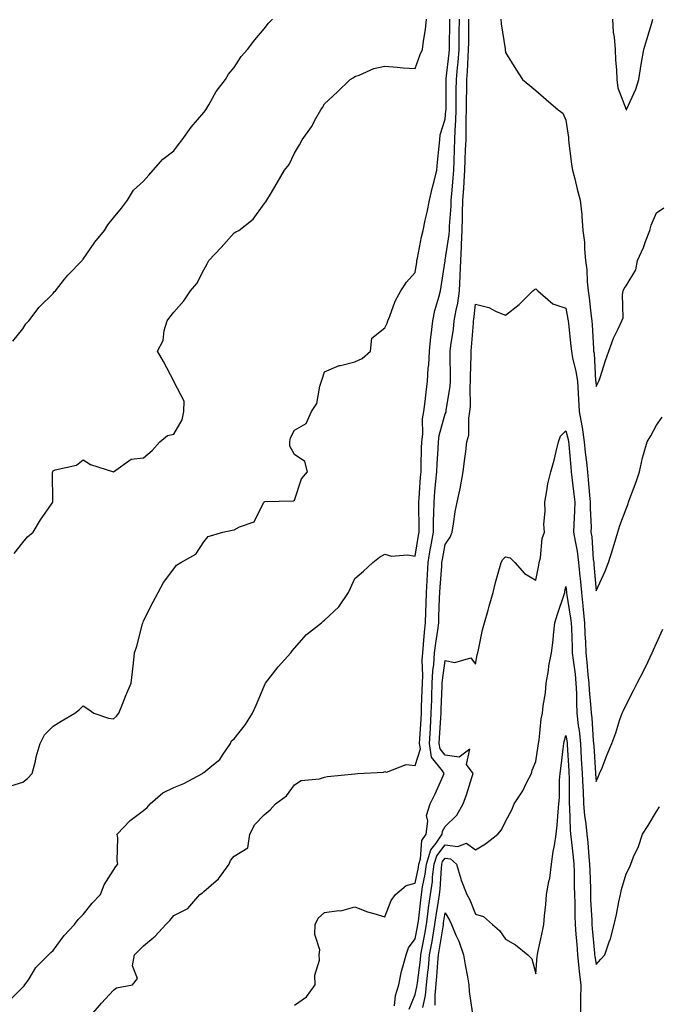
# Model space of a CAD drawing. Units: inches. Extents: x 979043 to 981683, y 7366538 to 7369178.
# Drawn here: x 979997 to 980208, y 7367965 to 7368292 of the extents above; entities that cross this region are included whole.
import ezdxf

# ---------------------------------------------------------------- set-up
doc = ezdxf.new("R2010")
doc.units = ezdxf.units.IN
doc.header["$MEASUREMENT"] = 0
doc.layers.add('Contour_97907366', color=7, linetype='Continuous', true_color=0x614696)

msp = doc.modelspace()

# ---------------------------------------------------------------- linework, layer by layer
at = {"layer": 'Contour_97907366'}
for points in [[(979993.41, 7367966.56, 3315), (979998.05, 7367971.15, 3315), (979998.4, 7367971.57, 3315), (979998.71, 7367971.92, 3315), (980000.07, 7367973.94, 3315), (980002.33, 7367977.65, 3315), (980006.56, 7367981.92, 3315), (980007.27, 7367982.7, 3315), (980008.05, 7367983.37, 3315), (980011.65, 7367988.31, 3315), (980015.16, 7367991.92, 3315), (980016.38, 7367993.59, 3315), (980018.05, 7367995.25, 3315), (980020.95, 7367999.01, 3315), (980023.8, 7368001.92, 3315), (980024.94, 7368005.03, 3315), (980028.05, 7368009.94, 3315), (980028.78, 7368011.18, 3315), (980029.49, 7368011.92, 3315), (980029.23, 7368013.1, 3315), (980029.47, 7368020.5, 3315), (980029.26, 7368021.92, 3315), (980033.56, 7368026.41, 3315), (980038.05, 7368029.75, 3315), (980039.25, 7368030.72, 3315), (980040.23, 7368031.92, 3315), (980044.4, 7368035.58, 3315), (980048.05, 7368037.3, 3315), (980051.35, 7368038.62, 3315), (980057.54, 7368041.92, 3315), (980057.74, 7368042.23, 3315), (980058.05, 7368042.34, 3315), (980060.68, 7368044.54, 3315), (980063.33, 7368046.64, 3315), (980064.2, 7368048.07, 3315), (980066.88, 7368051.92, 3315), (980067.21, 7368052.76, 3315), (980068.05, 7368053.44, 3315), (980071.76, 7368058.21, 3315), (980074.1, 7368061.92, 3315), (980075.34, 7368064.63, 3315), (980078.05, 7368070.95, 3315), (980078.33, 7368071.64, 3315), (980078.46, 7368071.92, 3315), (980080.03, 7368073.9, 3315), (980082.68, 7368077.29, 3315), (980086.86, 7368081.92, 3315), (980087.32, 7368082.65, 3315), (980088.05, 7368083.5, 3315), (980092, 7368087.98, 3315), (980097.04, 7368091.92, 3315), (980097.51, 7368092.46, 3315), (980098.05, 7368092.74, 3315), (980102.76, 7368097.21, 3315), (980105.95, 7368101.92, 3315), (980106.59, 7368103.38, 3315), (980108.05, 7368106.61, 3315), (980110.97, 7368109, 3315), (980114.07, 7368111.92, 3315), (980116.25, 7368113.71, 3315), (980118.05, 7368114.7, 3315), (980120.16, 7368114.03, 3315), (980125.56, 7368114.41, 3315), (980128.05, 7368113.98, 3315), (980129.16, 7368120.81, 3315), (980129.37, 7368121.92, 3315), (980129.39, 7368123.25, 3315), (980129.24, 7368130.73, 3315), (980129.26, 7368131.92, 3315), (980129.37, 7368133.24, 3315), (980129.84, 7368140.13, 3315), (980129.99, 7368141.92, 3315), (980130.07, 7368143.94, 3315), (980130.17, 7368149.8, 3315), (980130.26, 7368151.92, 3315), (980130.56, 7368154.43, 3315), (980130.52, 7368159.45, 3315), (980130.92, 7368161.92, 3315), (980131.35, 7368165.22, 3315), (980131.65, 7368168.32, 3315), (980132.15, 7368171.92, 3315), (980132.41, 7368176.27, 3315), (980132.55, 7368177.42, 3315), (980132.77, 7368181.92, 3315), (980133.27, 7368186.7, 3315), (980133.36, 7368187.23, 3315), (980133.91, 7368191.92, 3315), (980134.58, 7368195.38, 3315), (980135.94, 7368199.81, 3315), (980136.44, 7368201.92, 3315), (980136.65, 7368203.31, 3315), (980137.99, 7368211.86, 3315), (980138, 7368211.92, 3315), (980138.01, 7368211.96, 3315), (980138.05, 7368212.09, 3315), (980139.35, 7368220.62, 3315), (980139.41, 7368221.92, 3315), (980139.46, 7368223.33, 3315), (980139.97, 7368230, 3315), (980140.04, 7368231.92, 3315), (980140.19, 7368234.06, 3315), (980140.68, 7368239.29, 3315), (980140.84, 7368241.92, 3315), (980140.96, 7368244.83, 3315), (980141.09, 7368248.89, 3315), (980141.2, 7368251.92, 3315), (980141.31, 7368255.18, 3315), (980141.56, 7368258.41, 3315), (980141.66, 7368261.92, 3315), (980141.69, 7368265.56, 3315), (980141.7, 7368268.27, 3315), (980141.73, 7368271.92, 3315), (980142.07, 7368275.94, 3315), (980142.28, 7368277.69, 3315), (980142.6, 7368281.92, 3315), (980142.67, 7368287.3, 3315), (980142.73, 7368291.92, 3315)], [(979994, 7368037.86, 3316), (979998.05, 7368039.13, 3316), (979999.6, 7368040.36, 3316), (980001.14, 7368041.92, 3316), (980002.18, 7368046.05, 3316), (980002.47, 7368047.49, 3316), (980003.75, 7368051.92, 3316), (980005.13, 7368054.84, 3316), (980008.05, 7368057.71, 3316), (980010.66, 7368059.32, 3316), (980015.21, 7368061.92, 3316), (980016.75, 7368063.22, 3316), (980018.05, 7368064.39, 3316), (980019.52, 7368063.4, 3316), (980021.59, 7368061.92, 3316), (980026.4, 7368060.27, 3316), (980028.05, 7368060.12, 3316), (980029, 7368060.97, 3316), (980029.86, 7368061.92, 3316), (980031.09, 7368064.96, 3316), (980032.2, 7368067.77, 3316), (980033.94, 7368071.92, 3316), (980034.32, 7368075.65, 3316), (980034.68, 7368078.55, 3316), (980035.04, 7368081.92, 3316), (980035.79, 7368084.18, 3316), (980037.7, 7368091.56, 3316), (980037.8, 7368091.92, 3316), (980037.85, 7368092.11, 3316), (980038.05, 7368092.54, 3316), (980041.16, 7368098.81, 3316), (980042.82, 7368101.92, 3316), (980044.68, 7368105.29, 3316), (980048.05, 7368109.75, 3316), (980048.96, 7368111.01, 3316), (980050.34, 7368111.92, 3316), (980055.36, 7368114.6, 3316), (980058.05, 7368118.74, 3316), (980059.48, 7368120.49, 3316), (980064.33, 7368121.92, 3316), (980067.42, 7368122.55, 3316), (980068.05, 7368122.68, 3316), (980069.84, 7368123.71, 3316), (980074.64, 7368125.33, 3316), (980077.76, 7368131.63, 3316), (980077.96, 7368131.92, 3316), (980077.98, 7368131.99, 3316), (980078.05, 7368132.02, 3316), (980078.2, 7368132.07, 3316), (980087.67, 7368132.3, 3316), (980088.05, 7368132.59, 3316), (980090.34, 7368139.63, 3316), (980092.42, 7368141.92, 3316), (980091.44, 7368145.31, 3316), (980088.05, 7368147.64, 3316), (980086.55, 7368150.41, 3316), (980086.5, 7368151.92, 3316), (980086.78, 7368153.19, 3316), (980088.05, 7368155.72, 3316), (980091.97, 7368158, 3316), (980093.64, 7368161.92, 3316), (980095.44, 7368164.53, 3316), (980096.42, 7368170.29, 3316), (980097.01, 7368171.92, 3316), (980097.28, 7368172.69, 3316), (980098.05, 7368175.12, 3316), (980102.84, 7368177.13, 3316), (980103.28, 7368177.16, 3316), (980108.05, 7368178.36, 3316), (980110.54, 7368179.43, 3316), (980113.27, 7368181.92, 3316), (980113.71, 7368186.26, 3316), (980118.05, 7368189.65, 3316), (980118.74, 7368191.23, 3316), (980118.98, 7368191.92, 3316), (980119.67, 7368193.54, 3316), (980121.46, 7368198.52, 3316), (980123.33, 7368201.92, 3316), (980125.17, 7368204.81, 3316), (980128.05, 7368207.96, 3316), (980128.58, 7368211.4, 3316), (980128.66, 7368211.92, 3316), (980128.84, 7368212.71, 3316), (980130.13, 7368219.84, 3316), (980130.71, 7368221.92, 3316), (980131.42, 7368225.29, 3316), (980132, 7368227.97, 3316), (980132.83, 7368231.92, 3316), (980133.76, 7368236.21, 3316), (980134.33, 7368238.2, 3316), (980135.24, 7368241.92, 3316), (980135.45, 7368244.52, 3316), (980136.02, 7368249.89, 3316), (980136.19, 7368251.92, 3316), (980136.39, 7368253.58, 3316), (980138.05, 7368258.74, 3316), (980138.27, 7368261.69, 3316), (980138.28, 7368261.92, 3316), (980138.28, 7368262.15, 3316), (980138.3, 7368271.66, 3316), (980138.31, 7368271.92, 3316), (980138.33, 7368272.21, 3316), (980139.32, 7368280.65, 3316), (980139.42, 7368281.92, 3316), (980139.44, 7368283.31, 3316), (980139.56, 7368290.4, 3316), (980139.58, 7368291.92, 3316)], [(979994.73, 7368185.24, 3318), (979998.05, 7368189.37, 3318), (979999.05, 7368190.92, 3318), (980000.03, 7368191.92, 3318), (980003.44, 7368196.53, 3318), (980008.05, 7368201, 3318), (980008.44, 7368201.53, 3318), (980008.83, 7368201.92, 3318), (980011.86, 7368205.73, 3318), (980012.89, 7368207.07, 3318), (980017.64, 7368211.92, 3318), (980017.81, 7368212.16, 3318), (980018.05, 7368212.39, 3318), (980021.9, 7368218.07, 3318), (980025.11, 7368221.92, 3318), (980026.18, 7368223.78, 3318), (980028.05, 7368226.04, 3318), (980030.69, 7368229.28, 3318), (980032.71, 7368231.92, 3318), (980034.74, 7368235.23, 3318), (980038.05, 7368238.26, 3318), (980039.8, 7368240.18, 3318), (980041.17, 7368241.92, 3318), (980044.45, 7368245.52, 3318), (980048.05, 7368248.31, 3318), (980049.58, 7368250.39, 3318), (980050.81, 7368251.92, 3318), (980053.84, 7368256.13, 3318), (980058.05, 7368260.99, 3318), (980058.42, 7368261.54, 3318), (980058.69, 7368261.92, 3318), (980059.66, 7368263.53, 3318), (980062.06, 7368267.91, 3318), (980065.14, 7368271.92, 3318), (980066.23, 7368273.73, 3318), (980068.05, 7368275.96, 3318), (980070.38, 7368279.58, 3318), (980072.48, 7368281.92, 3318), (980074.87, 7368285.11, 3318), (980078.05, 7368288.67, 3318), (980079.42, 7368290.56, 3318), (980080.73, 7368291.92, 3318)], [(979995.1, 7368114.87, 3317), (979998.05, 7368118.52, 3317), (979999.53, 7368120.43, 3317), (980001.39, 7368121.92, 3317), (980003.91, 7368126.06, 3317), (980007.71, 7368131.58, 3317), (980007.94, 7368131.92, 3317), (980007.97, 7368132, 3317), (980007.89, 7368141.76, 3317), (980007.92, 7368141.92, 3317), (980007.96, 7368142.01, 3317), (980008.05, 7368142.31, 3317), (980008.7, 7368142.58, 3317), (980015.8, 7368144.17, 3317), (980018.05, 7368145.89, 3317), (980020.46, 7368144.33, 3317), (980028.05, 7368141.92, 3317), (980033.86, 7368146.11, 3317), (980038.05, 7368146.55, 3317), (980040.93, 7368149.03, 3317), (980043.43, 7368151.92, 3317), (980045.95, 7368154.02, 3317), (980048.05, 7368154.46, 3317), (980050.77, 7368159.2, 3317), (980051.34, 7368161.92, 3317), (980051.44, 7368165.31, 3317), (980048.05, 7368171.91, 3317), (980048.03, 7368171.92, 3317), (980048.01, 7368171.96, 3317), (980044.66, 7368178.53, 3317), (980042.65, 7368181.92, 3317), (980044.48, 7368185.5, 3317), (980044.86, 7368188.73, 3317), (980045.81, 7368191.92, 3317), (980046.77, 7368193.2, 3317), (980048.05, 7368194.88, 3317), (980051.36, 7368198.61, 3317), (980053.54, 7368201.92, 3317), (980055.68, 7368204.29, 3317), (980058.05, 7368208.91, 3317), (980059.1, 7368210.87, 3317), (980059.61, 7368211.92, 3317), (980063.76, 7368216.21, 3317), (980068.05, 7368221.15, 3317), (980068.56, 7368221.41, 3317), (980069.6, 7368221.92, 3317), (980074.37, 7368225.6, 3317), (980078.05, 7368230.69, 3317), (980078.55, 7368231.42, 3317), (980078.89, 7368231.92, 3317), (980080.07, 7368233.94, 3317), (980082.28, 7368237.7, 3317), (980084.74, 7368241.92, 3317), (980086.24, 7368243.73, 3317), (980088.05, 7368247.57, 3317), (980089.66, 7368250.31, 3317), (980090.6, 7368251.92, 3317), (980093.72, 7368256.25, 3317), (980095.15, 7368259.02, 3317), (980096.79, 7368261.92, 3317), (980097.36, 7368262.61, 3317), (980098.05, 7368263.88, 3317), (980102.25, 7368267.72, 3317), (980106.52, 7368271.92, 3317), (980107.48, 7368272.49, 3317), (980108.05, 7368272.95, 3317), (980109.53, 7368273.4, 3317), (980114.4, 7368275.57, 3317), (980118.05, 7368276.32, 3317), (980122.14, 7368276.01, 3317), (980124.12, 7368275.85, 3317), (980128.05, 7368275.55, 3317), (980129.74, 7368280.23, 3317), (980130.46, 7368281.92, 3317), (980130.79, 7368284.67, 3317), (980131.43, 7368288.54, 3317), (980131.81, 7368291.92, 3317)], [(980020.62, 7367961.92, 3314), (980024.09, 7367965.88, 3314), (980028.05, 7367970.14, 3314), (980029.03, 7367970.94, 3314), (980034.31, 7367971.92, 3314), (980035.97, 7367974.01, 3314), (980034.39, 7367978.26, 3314), (980035, 7367981.92, 3314), (980036.54, 7367983.43, 3314), (980038.05, 7367984.84, 3314), (980041.9, 7367988.07, 3314), (980045.44, 7367991.92, 3314), (980046.69, 7367993.28, 3314), (980048.05, 7367994.94, 3314), (980052.72, 7367997.25, 3314), (980056.72, 7368001.92, 3314), (980057.52, 7368002.44, 3314), (980058.05, 7368002.85, 3314), (980062.88, 7368007.09, 3314), (980066.43, 7368011.92, 3314), (980066.83, 7368013.15, 3314), (980068.05, 7368014.57, 3314), (980072.6, 7368017.37, 3314), (980073.27, 7368021.92, 3314), (980074.92, 7368025.04, 3314), (980078.05, 7368028.29, 3314), (980080, 7368029.96, 3314), (980081.78, 7368031.92, 3314), (980085.36, 7368034.61, 3314), (980088.05, 7368038.23, 3314), (980090.28, 7368039.69, 3314), (980096.32, 7368040.19, 3314), (980098.05, 7368040.74, 3314), (980099.01, 7368040.96, 3314), (980108.02, 7368041.89, 3314), (980108.05, 7368041.89, 3314), (980108.07, 7368041.9, 3314), (980109.05, 7368041.92, 3314), (980117.61, 7368042.36, 3314), (980118.05, 7368042.62, 3314), (980118.58, 7368042.45, 3314), (980125.06, 7368044.91, 3314), (980128.05, 7368044.61, 3314), (980129.8, 7368050.17, 3314), (980129.52, 7368051.92, 3314), (980129.62, 7368053.49, 3314), (980129.99, 7368059.98, 3314), (980130.11, 7368061.92, 3314), (980130.18, 7368064.05, 3314), (980130.37, 7368069.59, 3314), (980130.46, 7368071.92, 3314), (980130.59, 7368074.46, 3314), (980130.42, 7368079.55, 3314), (980130.57, 7368081.92, 3314), (980130.87, 7368084.74, 3314), (980131.13, 7368088.84, 3314), (980131.5, 7368091.92, 3314), (980131.61, 7368095.49, 3314), (980131.7, 7368098.26, 3314), (980131.83, 7368101.92, 3314), (980132.03, 7368105.91, 3314), (980132.09, 7368107.87, 3314), (980132.31, 7368111.92, 3314), (980133.18, 7368116.8, 3314), (980133.24, 7368117.1, 3314), (980134.11, 7368121.92, 3314), (980134.16, 7368125.81, 3314), (980134.27, 7368128.14, 3314), (980134.32, 7368131.92, 3314), (980134.6, 7368135.36, 3314), (980134.96, 7368138.83, 3314), (980135.24, 7368141.92, 3314), (980135.34, 7368144.63, 3314), (980135.65, 7368149.51, 3314), (980135.74, 7368151.92, 3314), (980135.99, 7368153.98, 3314), (980138.05, 7368161.1, 3314), (980138.3, 7368161.67, 3314), (980138.34, 7368161.92, 3314), (980138.37, 7368162.24, 3314), (980139.68, 7368170.29, 3314), (980139.79, 7368171.92, 3314), (980139.8, 7368173.67, 3314), (980139.68, 7368180.29, 3314), (980139.68, 7368181.92, 3314), (980139.91, 7368183.77, 3314), (980140.74, 7368189.24, 3314), (980141.03, 7368191.92, 3314), (980141.64, 7368195.52, 3314), (980142.15, 7368197.82, 3314), (980142.78, 7368201.92, 3314), (980143.01, 7368206.88, 3314), (980143.02, 7368206.95, 3314), (980143.23, 7368211.92, 3314), (980143.46, 7368216.51, 3314), (980143.4, 7368217.28, 3314), (980143.59, 7368221.92, 3314), (980143.75, 7368226.21, 3314), (980143.75, 7368227.63, 3314), (980143.91, 7368231.92, 3314), (980144.17, 7368235.8, 3314), (980144.26, 7368238.13, 3314), (980144.5, 7368241.92, 3314), (980144.63, 7368245.34, 3314), (980144.78, 7368248.65, 3314), (980144.91, 7368251.92, 3314), (980145, 7368254.97, 3314), (980144.94, 7368258.81, 3314), (980145.03, 7368261.92, 3314), (980145.06, 7368264.91, 3314), (980145.13, 7368269, 3314), (980145.16, 7368271.92, 3314), (980145.38, 7368274.59, 3314), (980145.6, 7368279.47, 3314), (980145.78, 7368281.92, 3314), (980145.81, 7368284.15, 3314), (980145.84, 7368289.72, 3314), (980145.87, 7368291.92, 3314)], [(980156.42, 7368291.92, 3314), (980156.55, 7368290.42, 3314), (980157.92, 7368282.04, 3314), (980157.94, 7368281.92, 3314), (980158.05, 7368280.85, 3314), (980161.44, 7368275.31, 3314), (980163.61, 7368271.92, 3314), (980166.03, 7368269.9, 3314), (980168.05, 7368268.3, 3314), (980171.44, 7368265.31, 3314), (980175.45, 7368261.92, 3314), (980176.95, 7368260.82, 3314), (980178.05, 7368258.43, 3314), (980178.89, 7368252.76, 3314), (980178.84, 7368251.92, 3314), (980179, 7368250.98, 3314), (980179.88, 7368243.74, 3314), (980180.2, 7368241.92, 3314), (980180.95, 7368239.02, 3314), (980181.71, 7368235.59, 3314), (980182.78, 7368231.92, 3314), (980183.29, 7368227.16, 3314), (980183.27, 7368226.69, 3314), (980183.68, 7368221.92, 3314), (980184.16, 7368218.04, 3314), (980184.16, 7368215.8, 3314), (980184.55, 7368211.92, 3314), (980184.93, 7368208.81, 3314), (980185.1, 7368204.87, 3314), (980185.41, 7368201.92, 3314), (980185.76, 7368199.63, 3314), (980186.43, 7368193.54, 3314), (980186.65, 7368191.92, 3314), (980186.77, 7368190.64, 3314), (980187.15, 7368182.82, 3314), (980187.22, 7368181.92, 3314), (980187.35, 7368181.22, 3314), (980187.88, 7368172.09, 3314), (980187.9, 7368171.92, 3314), (980187.91, 7368171.79, 3314), (980188.05, 7368170.16, 3314), (980188.64, 7368171.34, 3314), (980188.93, 7368171.92, 3314), (980189.37, 7368173.24, 3314), (980191.19, 7368178.78, 3314), (980192.25, 7368181.92, 3314), (980193.77, 7368186.2, 3314), (980195.39, 7368189.27, 3314), (980196.61, 7368191.92, 3314), (980196.96, 7368193.01, 3314), (980196.76, 7368200.64, 3314), (980197.01, 7368201.92, 3314), (980197.3, 7368202.67, 3314), (980198.05, 7368203.51, 3314), (980201.16, 7368208.81, 3314), (980201.8, 7368211.92, 3314), (980203.72, 7368216.25, 3314), (980204.42, 7368218.28, 3314), (980205.81, 7368221.92, 3314), (980206.33, 7368223.64, 3314), (980208.05, 7368227.71, 3314), (980210.52, 7368229.45, 3314)], [(980193.42, 7368291.92, 3315), (980193.74, 7368287.61, 3315), (980194, 7368285.97, 3315), (980194.36, 7368281.92, 3315), (980194.45, 7368278.31, 3315), (980194.82, 7368275.16, 3315), (980194.91, 7368271.92, 3315), (980195.28, 7368269.14, 3315), (980197.99, 7368261.97, 3315), (980198.01, 7368261.92, 3315), (980198.01, 7368261.88, 3315), (980198.05, 7368261.83, 3315), (980198.08, 7368261.89, 3315), (980198.1, 7368261.92, 3315), (980198.13, 7368262, 3315), (980201.25, 7368268.72, 3315), (980202.16, 7368271.92, 3315), (980203.01, 7368276.88, 3315), (980203.02, 7368276.95, 3315), (980203.88, 7368281.92, 3315), (980204.81, 7368285.16, 3315), (980206.39, 7368290.26, 3315), (980206.88, 7368291.92, 3315)], [(980088.05, 7367965.19, 3313), (980092.01, 7367967.97, 3313), (980094.87, 7367971.92, 3313), (980094.78, 7367975.19, 3313), (980096.29, 7367980.16, 3313), (980096.19, 7367981.92, 3313), (980096.4, 7367983.57, 3313), (980094.78, 7367988.64, 3313), (980094.95, 7367991.92, 3313), (980095.88, 7367994.09, 3313), (980098.05, 7367995.96, 3313), (980102.75, 7367996.61, 3313), (980103.45, 7367996.52, 3313), (980108.05, 7367997.79, 3313), (980112.24, 7367996.11, 3313), (980114.35, 7367995.62, 3313), (980118.05, 7367994.45, 3313), (980120.08, 7367999.89, 3313), (980121.5, 7368001.92, 3313), (980125.07, 7368004.9, 3313), (980128.05, 7368005.6, 3313), (980129.13, 7368010.84, 3313), (980129.26, 7368011.92, 3313), (980129.82, 7368013.69, 3313), (980130.26, 7368019.72, 3313), (980131.69, 7368021.92, 3313), (980132.27, 7368026.14, 3313), (980131.86, 7368028.11, 3313), (980133.07, 7368031.92, 3313), (980134.7, 7368035.26, 3313), (980137.29, 7368041.16, 3313), (980137.63, 7368041.92, 3313), (980137.13, 7368042.84, 3313), (980133.5, 7368047.37, 3313), (980132.79, 7368051.92, 3313), (980133.09, 7368056.89, 3313), (980133.09, 7368056.96, 3313), (980133.38, 7368061.92, 3313), (980133.55, 7368066.42, 3313), (980133.59, 7368067.45, 3313), (980133.74, 7368071.92, 3313), (980133.96, 7368076.01, 3313), (980134.27, 7368078.14, 3313), (980134.51, 7368081.92, 3313), (980134.86, 7368085.12, 3313), (980135.57, 7368089.44, 3313), (980135.86, 7368091.92, 3313), (980135.93, 7368094.03, 3313), (980136.15, 7368100.02, 3313), (980136.21, 7368101.92, 3313), (980136.3, 7368103.67, 3313), (980136.84, 7368110.71, 3313), (980136.91, 7368111.92, 3313), (980137.07, 7368112.89, 3313), (980138.05, 7368117.86, 3313), (980139.68, 7368120.29, 3313), (980140.3, 7368121.92, 3313), (980140.78, 7368124.65, 3313), (980141.29, 7368128.68, 3313), (980141.95, 7368131.92, 3313), (980143.03, 7368136.9, 3313), (980143.04, 7368136.93, 3313), (980143.97, 7368141.92, 3313), (980144.45, 7368145.53, 3313), (980144.81, 7368148.68, 3313), (980145.23, 7368151.92, 3313), (980145.84, 7368154.12, 3313), (980145.82, 7368159.7, 3313), (980146.22, 7368161.92, 3313), (980146.37, 7368163.6, 3313), (980146.29, 7368170.16, 3313), (980146.41, 7368171.92, 3313), (980146.42, 7368173.55, 3313), (980146.6, 7368180.47, 3313), (980146.6, 7368181.92, 3313), (980146.76, 7368183.21, 3313), (980147.35, 7368191.22, 3313), (980147.42, 7368191.92, 3313), (980147.51, 7368192.45, 3313), (980148.05, 7368197.45, 3313), (980152.48, 7368196.35, 3313), (980154.88, 7368195.1, 3313), (980158.05, 7368193.86, 3313), (980162.57, 7368197.4, 3313), (980167.07, 7368201.92, 3313), (980167.58, 7368202.39, 3313), (980168.05, 7368202.54, 3313), (980168.36, 7368202.23, 3313), (980168.77, 7368201.92, 3313), (980173.68, 7368197.56, 3313), (980178.05, 7368196.15, 3313), (980178.68, 7368192.55, 3313), (980178.77, 7368191.92, 3313), (980178.84, 7368191.13, 3313), (980179.7, 7368183.57, 3313), (980179.84, 7368181.92, 3313), (980180.21, 7368179.76, 3313), (980181.36, 7368175.23, 3313), (980181.83, 7368171.92, 3313), (980182.08, 7368167.88, 3313), (980182.17, 7368166.04, 3313), (980182.44, 7368161.92, 3313), (980183.32, 7368157.19, 3313), (980183.36, 7368156.61, 3313), (980184.07, 7368151.92, 3313), (980184.43, 7368148.3, 3313), (980184.81, 7368145.16, 3313), (980185.14, 7368141.92, 3313), (980185.42, 7368139.29, 3313), (980185.81, 7368134.16, 3313), (980186.04, 7368131.92, 3313), (980186.02, 7368129.89, 3313), (980186.36, 7368123.61, 3313), (980186.34, 7368121.92, 3313), (980186.58, 7368120.44, 3313), (980187.11, 7368112.86, 3313), (980187.24, 7368111.92, 3313), (980187.31, 7368111.18, 3313), (980188.05, 7368102.5, 3313), (980190.99, 7368108.98, 3313), (980192.19, 7368111.92, 3313), (980193.59, 7368116.38, 3313), (980194.01, 7368117.88, 3313), (980195.22, 7368121.92, 3313), (980195.87, 7368124.1, 3313), (980198.05, 7368129.67, 3313), (980198.64, 7368131.33, 3313), (980198.8, 7368131.92, 3313), (980199.2, 7368133.08, 3313), (980201.36, 7368138.61, 3313), (980202.38, 7368141.92, 3313), (980203.43, 7368146.53, 3313), (980203.78, 7368147.65, 3313), (980204.91, 7368151.92, 3313), (980206.13, 7368153.85, 3313), (980208.05, 7368157.41, 3313), (980209.89, 7368160.09, 3313)], [(980121.16, 7367965.03, 3312), (980121.55, 7367968.42, 3312), (980122.59, 7367971.92, 3312), (980123.54, 7367976.43, 3312), (980124.02, 7367977.89, 3312), (980125.05, 7367981.92, 3312), (980125.8, 7367984.17, 3312), (980128.05, 7367987.14, 3312), (980128.84, 7367991.13, 3312), (980128.98, 7367991.92, 3312), (980129.12, 7367992.99, 3312), (980129.92, 7368000.05, 3312), (980130.2, 7368001.92, 3312), (980130.54, 7368004.42, 3312), (980131.4, 7368008.57, 3312), (980131.81, 7368011.92, 3312), (980133.29, 7368016.67, 3312), (980135, 7368018.87, 3312), (980137, 7368021.92, 3312), (980137.12, 7368022.85, 3312), (980138.05, 7368024.43, 3312), (980141.82, 7368028.15, 3312), (980143.98, 7368031.92, 3312), (980145.02, 7368034.95, 3312), (980146.83, 7368040.7, 3312), (980147.23, 7368041.92, 3312), (980145.06, 7368044.91, 3312), (980146.13, 7368050, 3312), (980142.62, 7368047.35, 3312), (980138.05, 7368048.04, 3312), (980136.32, 7368050.2, 3312), (980136.06, 7368051.92, 3312), (980136.17, 7368053.8, 3312), (980136.58, 7368060.45, 3312), (980136.66, 7368061.92, 3312), (980136.71, 7368063.26, 3312), (980137, 7368070.86, 3312), (980137.03, 7368071.92, 3312), (980137.08, 7368072.89, 3312), (980138.05, 7368079.46, 3312), (980141.24, 7368078.73, 3312), (980146.46, 7368080.33, 3312), (980148.05, 7368078.24, 3312), (980148.66, 7368081.31, 3312), (980148.8, 7368081.92, 3312), (980149.05, 7368082.92, 3312), (980150.37, 7368089.6, 3312), (980151.02, 7368091.92, 3312), (980152.21, 7368096.08, 3312), (980152.59, 7368097.38, 3312), (980153.86, 7368101.92, 3312), (980154.73, 7368105.25, 3312), (980155.98, 7368109.85, 3312), (980156.53, 7368111.92, 3312), (980157.12, 7368112.85, 3312), (980158.05, 7368113.82, 3312), (980159.56, 7368113.43, 3312), (980161.1, 7368111.92, 3312), (980164.32, 7368108.19, 3312), (980168.05, 7368106.01, 3312), (980169, 7368110.97, 3312), (980169.18, 7368111.92, 3312), (980169.56, 7368113.43, 3312), (980170.11, 7368119.86, 3312), (980170.9, 7368121.92, 3312), (980170.76, 7368124.62, 3312), (980171.12, 7368128.85, 3312), (980170.99, 7368131.92, 3312), (980171.75, 7368135.62, 3312), (980172.01, 7368137.95, 3312), (980173.04, 7368141.92, 3312), (980174.13, 7368145.84, 3312), (980174.76, 7368148.63, 3312), (980175.6, 7368151.92, 3312), (980176.21, 7368153.76, 3312), (980178.05, 7368155.53, 3312), (980178.81, 7368152.68, 3312), (980178.93, 7368151.92, 3312), (980179.03, 7368150.94, 3312), (980179.61, 7368143.48, 3312), (980179.77, 7368141.92, 3312), (980179.97, 7368140, 3312), (980180.68, 7368134.55, 3312), (980180.94, 7368131.92, 3312), (980180.92, 7368129.05, 3312), (980180.6, 7368124.47, 3312), (980180.58, 7368121.92, 3312), (980181.04, 7368118.93, 3312), (980181.75, 7368115.62, 3312), (980182.25, 7368111.92, 3312), (980182.68, 7368107.29, 3312), (980182.75, 7368106.61, 3312), (980183.18, 7368101.92, 3312), (980183.67, 7368097.54, 3312), (980183.73, 7368096.23, 3312), (980184.17, 7368091.92, 3312), (980184.34, 7368088.21, 3312), (980184.49, 7368085.48, 3312), (980184.65, 7368081.92, 3312), (980184.99, 7368078.86, 3312), (980185.34, 7368074.63, 3312), (980185.62, 7368071.92, 3312), (980185.73, 7368069.6, 3312), (980186.34, 7368063.63, 3312), (980186.43, 7368061.92, 3312), (980186.59, 7368060.46, 3312), (980187.08, 7368052.89, 3312), (980187.18, 7368051.92, 3312), (980187.23, 7368051.1, 3312), (980187.84, 7368042.13, 3312), (980187.84, 7368041.92, 3312), (980187.85, 7368041.72, 3312), (980188.05, 7368039.31, 3312), (980188.85, 7368041.12, 3312), (980189.2, 7368041.92, 3312), (980190, 7368043.87, 3312), (980191.73, 7368048.24, 3312), (980193.3, 7368051.92, 3312), (980194.53, 7368055.43, 3312), (980195.95, 7368059.82, 3312), (980196.65, 7368061.92, 3312), (980197.14, 7368062.83, 3312), (980198.05, 7368064.73, 3312), (980200.47, 7368069.5, 3312), (980201.66, 7368071.92, 3312), (980203.82, 7368076.15, 3312), (980205.24, 7368079.1, 3312), (980206.61, 7368081.92, 3312), (980207.02, 7368082.95, 3312), (980208.05, 7368085.18, 3312), (980210.17, 7368089.8, 3312)], [(980126.12, 7367963.85, 3311), (980128.05, 7367968.74, 3311), (980128.66, 7367971.32, 3311), (980128.71, 7367971.92, 3311), (980128.78, 7367972.65, 3311), (980129.77, 7367980.21, 3311), (980129.92, 7367981.92, 3311), (980130.34, 7367984.21, 3311), (980131.23, 7367988.74, 3311), (980131.79, 7367991.92, 3311), (980132.39, 7367996.26, 3311), (980132.52, 7367997.45, 3311), (980133.17, 7368001.92, 3311), (980133.76, 7368006.2, 3311), (980133.84, 7368007.71, 3311), (980134.35, 7368011.92, 3311), (980135.24, 7368014.74, 3311), (980138.05, 7368018.37, 3311), (980142.22, 7368017.75, 3311), (980145.05, 7368018.92, 3311), (980148.05, 7368016.71, 3311), (980151.33, 7368018.64, 3311), (980155.51, 7368021.92, 3311), (980156.68, 7368023.29, 3311), (980158.05, 7368026.07, 3311), (980160.09, 7368029.88, 3311), (980160.92, 7368031.92, 3311), (980163.72, 7368036.24, 3311), (980164.97, 7368038.85, 3311), (980166.6, 7368041.92, 3311), (980166.85, 7368043.12, 3311), (980168.05, 7368045.9, 3311), (980168.84, 7368051.13, 3311), (980168.95, 7368051.92, 3311), (980169.14, 7368053.02, 3311), (980169.86, 7368060.12, 3311), (980170.26, 7368061.92, 3311), (980170.48, 7368064.35, 3311), (980171.25, 7368068.71, 3311), (980171.5, 7368071.92, 3311), (980172.22, 7368076.09, 3311), (980172.37, 7368077.61, 3311), (980173.26, 7368081.92, 3311), (980173.77, 7368086.19, 3311), (980173.91, 7368087.78, 3311), (980174.38, 7368091.92, 3311), (980175.21, 7368094.76, 3311), (980177.44, 7368101.31, 3311), (980177.64, 7368101.92, 3311), (980177.71, 7368102.27, 3311), (980178.05, 7368103.94, 3311), (980178.24, 7368102.1, 3311), (980178.25, 7368101.92, 3311), (980178.27, 7368101.7, 3311), (980179.58, 7368093.46, 3311), (980179.74, 7368091.92, 3311), (980179.83, 7368090.15, 3311), (980180.06, 7368083.93, 3311), (980180.15, 7368081.92, 3311), (980180.41, 7368079.55, 3311), (980181.04, 7368074.91, 3311), (980181.35, 7368071.92, 3311), (980181.51, 7368068.46, 3311), (980181.49, 7368065.36, 3311), (980181.66, 7368061.92, 3311), (980182.12, 7368057.85, 3311), (980182.37, 7368056.23, 3311), (980182.81, 7368051.92, 3311), (980183.12, 7368046.99, 3311), (980183.13, 7368046.84, 3311), (980183.44, 7368041.92, 3311), (980183.62, 7368037.48, 3311), (980183.71, 7368036.26, 3311), (980183.89, 7368031.92, 3311), (980184.22, 7368028.09, 3311), (980184.66, 7368025.31, 3311), (980184.99, 7368021.92, 3311), (980185.27, 7368019.14, 3311), (980185.63, 7368014.34, 3311), (980185.85, 7368011.92, 3311), (980185.9, 7368009.78, 3311), (980186.13, 7368003.84, 3311), (980186.17, 7368001.92, 3311), (980186.23, 7368000.1, 3311), (980186.62, 7367993.35, 3311), (980186.67, 7367991.92, 3311), (980186.78, 7367990.65, 3311), (980187.49, 7367982.48, 3311), (980187.53, 7367981.92, 3311), (980187.58, 7367981.45, 3311), (980188.05, 7367978.66, 3311), (980189.56, 7367980.4, 3311), (980190.88, 7367981.92, 3311), (980192.33, 7367986.2, 3311), (980192.76, 7367987.21, 3311), (980194, 7367991.92, 3311), (980194.74, 7367995.23, 3311), (980195.54, 7367999.41, 3311), (980196.08, 7368001.92, 3311), (980196.44, 7368003.53, 3311), (980198.05, 7368008.72, 3311), (980199.13, 7368010.84, 3311), (980199.51, 7368011.92, 3311), (980200.48, 7368014.35, 3311), (980202.14, 7368017.83, 3311), (980203.39, 7368021.92, 3311), (980205.28, 7368024.69, 3311), (980208.05, 7368029.43, 3311), (980209.04, 7368030.94, 3311)], [(980130.57, 7367964.44, 3310), (980131.51, 7367968.46, 3310), (980131.84, 7367971.92, 3310), (980132.26, 7367976.13, 3310), (980132.43, 7367977.53, 3310), (980132.84, 7367981.92, 3310), (980133.65, 7367986.32, 3310), (980133.87, 7367987.75, 3310), (980134.61, 7367991.92, 3310), (980135.02, 7367994.95, 3310), (980135.81, 7367999.68, 3310), (980136.14, 7368001.92, 3310), (980136.37, 7368003.6, 3310), (980136.73, 7368010.6, 3310), (980136.89, 7368011.92, 3310), (980137.17, 7368012.8, 3310), (980138.05, 7368013.94, 3310), (980139.81, 7368013.68, 3310), (980141.73, 7368011.92, 3310), (980143.15, 7368007.02, 3310), (980143.33, 7368006.64, 3310), (980145.19, 7368001.92, 3310), (980146.18, 7368000.06, 3310), (980148.05, 7367995.35, 3310), (980150.74, 7367994.6, 3310), (980153.68, 7367991.92, 3310), (980156.05, 7367989.92, 3310), (980158.05, 7367987.04, 3310), (980161.31, 7367985.18, 3310), (980165.37, 7367981.92, 3310), (980166.74, 7367980.61, 3310), (980168.05, 7367975.54, 3310), (980168.55, 7367981.42, 3310), (980168.61, 7367981.92, 3310), (980168.74, 7367982.62, 3310), (980170.29, 7367989.69, 3310), (980170.73, 7367991.92, 3310), (980170.93, 7367994.8, 3310), (980171.37, 7367998.6, 3310), (980171.59, 7368001.92, 3310), (980172.34, 7368006.2, 3310), (980172.65, 7368007.32, 3310), (980173.27, 7368011.92, 3310), (980173.8, 7368016.17, 3310), (980174.24, 7368018.12, 3310), (980174.82, 7368021.92, 3310), (980175.13, 7368024.84, 3310), (980175.42, 7368029.3, 3310), (980175.7, 7368031.92, 3310), (980175.93, 7368034.04, 3310), (980175.91, 7368039.78, 3310), (980176.11, 7368041.92, 3310), (980176.34, 7368043.63, 3310), (980177.21, 7368051.08, 3310), (980177.32, 7368051.92, 3310), (980177.43, 7368052.54, 3310), (980178.05, 7368054.57, 3310), (980178.4, 7368052.27, 3310), (980178.43, 7368051.92, 3310), (980178.46, 7368051.51, 3310), (980178.98, 7368042.85, 3310), (980179.04, 7368041.92, 3310), (980179.08, 7368040.89, 3310), (980179.07, 7368032.94, 3310), (980179.1, 7368031.92, 3310), (980179.21, 7368030.76, 3310), (980179.44, 7368023.3, 3310), (980179.57, 7368021.92, 3310), (980179.74, 7368020.24, 3310), (980180.43, 7368014.3, 3310), (980180.66, 7368011.92, 3310), (980180.73, 7368009.25, 3310), (980180.78, 7368004.66, 3310), (980180.86, 7368001.92, 3310), (980180.95, 7367999.02, 3310), (980180.99, 7367994.86, 3310), (980181.1, 7367991.92, 3310), (980181.36, 7367988.6, 3310), (980181.6, 7367985.47, 3310), (980181.9, 7367981.92, 3310), (980182.35, 7367977.63, 3310), (980182.42, 7367976.29, 3310), (980182.92, 7367971.92, 3310), (980182.87, 7367967.1, 3310), (980182.86, 7367966.73, 3310), (980182.81, 7367961.92, 3310)], [(980134.71, 7367965.26, 3309), (980134.64, 7367968.52, 3309), (980135.25, 7367974.72, 3309), (980135.53, 7367979.4, 3309), (980135.76, 7367981.92, 3309), (980136.12, 7367983.85, 3309), (980137.3, 7367991.16, 3309), (980137.42, 7367991.92, 3309), (980137.5, 7367992.47, 3309), (980138.05, 7367995.76, 3309), (980139.46, 7367993.33, 3309), (980140.09, 7367991.92, 3309), (980141.57, 7367988.41, 3309), (980142.51, 7367986.39, 3309), (980144.09, 7367981.92, 3309), (980144.65, 7367978.52, 3309), (980145.36, 7367974.61, 3309), (980145.82, 7367971.92, 3309), (980145.92, 7367969.79, 3309), (980146.95, 7367963.03, 3309)]]:
    msp.add_polyline3d(points, dxfattribs=at)

doc.saveas('drawing.dxf')
